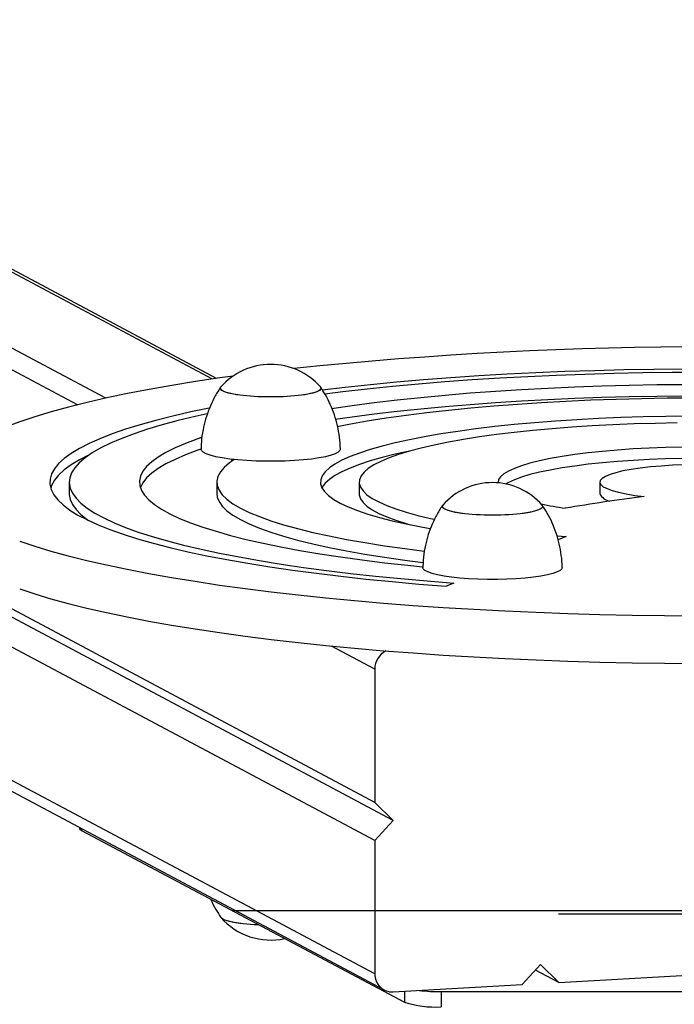
# Model space of a CAD drawing. Units: millimetres. Extents: x 81.13 to 87.53, y 72.19 to 77.49.
# Drawn here: x 84.16 to 84.33, y 75.98 to 76.23 of the extents above; entities that cross this region are included whole.
import ezdxf

# ---------------------------------------------------------------- set-up
doc = ezdxf.new("R2010")
doc.units = ezdxf.units.MM
doc.linetypes.add('CENTERX2', pattern=[20.319999999999997, 12.7, -2.54, 2.54, -2.54])

msp = doc.modelspace()

# ---------------------------------------------------------------- linework, layer by layer
at = {"color": 7, "linetype": 'Continuous', "lineweight": 25}
for p, q in [((84.1799214153968, 76.13512828085612), (83.52267038316299, 76.48551762882187)), ((84.20853886148944, 76.1402378951122), (83.55830166541818, 76.48688807286868)), ((84.17261432781443, 76.1334169735145), (83.51316206987146, 76.48497982445423)), ((84.24940179626178, 76.03066097792254), (83.52384337434529, 76.41746591225996)), ((84.25415595290754, 76.02600584134132), (83.52959129863859, 76.41228098480588)), ((84.24940179626178, 76.02081290039246), (83.52384337434528, 76.40761783472982)), ((84.24940179626178, 75.98634462903698), (83.47512881670531, 76.39911994797745)), ((83.47753078761626, 76.3949766826363), (84.25180376717273, 75.98220136369582)), ((84.21250463791363, 76.11933435536815), (84.21250463791363, 76.11897886005579)), ((84.17046471976823, 76.11342706465854), (84.17046471976823, 76.1104726413995)), ((84.20858494005925, 76.11342706465854), (84.20858494005925, 76.1104726413995)), ((84.24537742309234, 76.11342706465854), (84.24537742309234, 76.1104726413995)), ((84.3075399486267, 76.11342706465854), (84.3075399486267, 76.1104726413995)), ((84.2964203825533, 76.09953015831951), (84.298841027709, 76.09934231137339)), ((84.298841027709, 76.09934231137339), (84.29675561951224, 76.09849817261863)), ((84.26981042538232, 76.08735014853931), (84.26785462588008, 76.08655108671235)), ((84.24940179626178, 76.06512924927796), (84.24940179626178, 76.03066097792254)), ((84.24940179626178, 76.03066097792254), (84.25415595290754, 76.02600584134132)), ((84.25415595290754, 76.02600584134132), (84.24940179626178, 76.02081290039246)), ((84.17316228827852, 76.02412619174692), (84.17316228827852, 76.02396410412467)), ((84.1736550108422, 76.023425747842), (84.25704024857504, 75.97902236957736)), ((84.24940179626178, 76.02081290039246), (84.24940179626178, 75.98634462903698)), ((84.28743504942793, 75.98357180774263), (84.29218920607369, 75.9887647486915)), ((84.29694336271946, 75.98410961211027), (84.2908845296705, 75.9873396573401)), ((84.29218920607369, 75.9887647486915), (84.29694336271946, 75.98410961211027)), ((84.29694336271946, 75.98410961211027), (84.33022245923985, 75.9859919273971)), ((84.25415595290754, 75.98168949245576), (84.28743504942793, 75.98357180774263)), ((84.26654418312077, 75.98176347519251), (84.40703465026873, 75.98175531990506)), ((84.26654418312077, 75.98176347519251), (84.26654418312077, 75.97782424418045))]:
    msp.add_line(p, q, dxfattribs=at)
at = {"color": 8, "linetype": 'Continuous', "lineweight": 25}
for p, q in [((84.20744655997689, 76.14007810516114), (83.55594947968339, 76.48739994410869)), ((84.24940179626178, 76.06512924927796), (84.23825702023048, 76.0710706789834)), ((84.1736550108422, 76.0238635147341), (84.1736550108422, 76.023425747842)), ((84.25704024857504, 75.9818526325165), (84.25704024857504, 75.97902236957736))]:
    msp.add_line(p, q, dxfattribs=at)
at = {"color": 7, "linetype": 'CENTERX2'}
for p, q in [((84.21259380888287, 76.00269049271077), (84.45933727368339, 76.00267616957609)), ((84.37683686887105, 76.0018044851247), (84.29683687334102, 76.00180912901959))]:
    msp.add_line(p, q, dxfattribs=at)
at = {"color": 7, "linetype": 'Continuous', "lineweight": 25, "flags": 128}
for points in [[(84.32919382854695, 76.14261964676882), (84.32147009013687, 76.142553315165), (84.31377207826995, 76.14242539602071), (84.30611607041445, 76.14223615982132), (84.29851825522097, 76.14198600670727), (84.29099469829163, 76.14167546562811), (84.2835613082092, 76.14130519322379), (84.27623380289839, 76.14087597243645), (84.26902767639028, 76.14038871085461), (84.26195816606008, 76.13984443879428), (84.25504022040775, 76.13924430712035), (84.24828846744927, 76.13858958481296), (84.2417171837857, 76.13788165628426), (84.23583180305967, 76.1371832721432)], [(84.3337974566851, 76.14176158531501), (84.32622029437785, 76.14173231591673), (84.31865913264859, 76.14164197997309), (84.31113028416036, 76.14149077237744), (84.30364999186266, 76.14127901934933), (84.29623439394852, 76.14100717773067), (84.2888994890375, 76.14067583400026), (84.2816611016598, 76.14028570300832), (84.27453484811592, 76.13983762643448), (84.26753610278575, 76.1393325709717), (84.26067996495937, 76.1387716262409), (84.25398122626135, 76.13815600243998), (84.24745433873899, 76.13748702773302), (84.24111338368309, 76.13676614538491), (84.23649380494567, 76.13619310651706)], [(84.21280949257793, 76.14084097318812), (84.20941532095718, 76.14036444843657), (84.20307216819697, 76.1394143214373), (84.19696370475035, 76.1384189027948), (84.19110064693785, 76.13737993881165), (84.18549328055518, 76.13629925218379), (84.18015144282835, 76.13517873880267), (84.1750845051559, 76.1340203644296), (84.17030135666828, 76.13282616124684), (84.16581038863325, 76.13159822429253), (84.1616194797348, 76.13033870778531), (84.1577359822512, 76.12904982134523), (84.15416670915667, 76.12773382611698)], [(84.23535690416703, 76.13802956638222), (84.23550463791362, 76.13769020736305), (84.23532733485786, 76.1373186472045), (84.23480026205573, 76.13695722223855), (84.23393779667931, 76.136615791196), (84.23276346453578, 76.1363036674257), (84.23130929834475, 76.13602936485046), (84.22961496396921, 76.13580036572944), (84.22772667843411, 76.13562291656177), (84.22569594924646, 76.1355018576981), (84.22357816940476, 76.13544049130871), (84.22143110642249, 76.13544049130871), (84.21931332658079, 76.1355018576981), (84.21728259739314, 76.13562291656177), (84.21539431185803, 76.13580036572944), (84.21369997748249, 76.13602936485046), (84.21224581129147, 76.1363036674257), (84.21107147914793, 76.136615791196), (84.21020901377152, 76.13695722223855), (84.20968194096939, 76.1373186472045), (84.20950463791362, 76.13769020736305), (84.2096523716602, 76.13802956638222)], [(84.23535690416702, 76.13802956638222), (84.2354602363227, 76.13787662415012), (84.2354602363227, 76.13750379057592), (84.23510684137082, 76.13713604196573), (84.23440969116012, 76.13678340954294), (84.23338780213102, 76.13645551220088), (84.23206904875235, 76.13616129412418), (84.23048940317858, 76.1359087808151), (84.22869195402309, 76.13570486017841), (84.22672573101326, 76.13555509463748), (84.22464436758726, 76.13546356940589), (84.2225046379136, 76.1354327810534), (84.22036490823996, 76.13546356940589), (84.21828354481394, 76.13555509463748), (84.21631732180413, 76.13570486017841), (84.21451987264864, 76.1359087808151), (84.21294022707485, 76.13616129412418), (84.2116214736962, 76.13645551220088), (84.2105995846671, 76.13678340954294), (84.2099024344564, 76.13713604196573), (84.20954903950452, 76.13750379057592), (84.20954903950452, 76.13787662415012), (84.20965237166018, 76.13802956638222)], [(84.32938596326055, 76.1386042375151), (84.32224674082549, 76.13853728083438), (84.3151351907521, 76.13840931841452), (84.30806859068407, 76.13822066114261), (84.30106410905825, 76.137971767365), (84.29413876339356, 76.13766324177374), (84.28730937894665, 76.13729583393757), (84.28059254783453, 76.13687043648065), (84.27400458872387, 76.1363880829141), (84.26756150718437, 76.13584994512485), (84.26127895680293, 76.13525733052876), (84.25517220115304, 76.13461167889403), (84.24925607671162, 76.1339145588434), (84.24354495681348, 76.13316766404296), (84.23823321651915, 76.13240022272868)], [(84.32938596326055, 76.13564981425606), (84.32224674082549, 76.13558285757534), (84.3151351907521, 76.13545489515553), (84.30806859068407, 76.13526623788357), (84.30106410905825, 76.13501734410596), (84.29413876339356, 76.1347088185147), (84.28730937894665, 76.13434141067853), (84.28059254783453, 76.13391601322166), (84.27400458872387, 76.13343365965505), (84.26756150718437, 76.1328955218658), (84.26127895680293, 76.13230290726972), (84.25517220115304, 76.13165725563499), (84.24925607671162, 76.13096013558436), (84.24354495681348, 76.13021324078392), (84.23919728400371, 76.12959068268128)], [(84.33153738168681, 76.1351390318597), (84.3248970979821, 76.13508899469508), (84.31828150345561, 76.13497776376829), (84.31170928679843, 76.13480565330048), (84.30519901416152, 76.13457314949432), (84.2987690767074, 76.13428090916028), (84.29243763865614, 76.13392975786127), (84.28622258597235, 76.13352068758036), (84.2801414758384, 76.13305485391868), (84.27421148705636, 76.13253357283071), (84.2684493715187, 76.13195831690683), (84.26287140688525, 76.13133071121354), (84.25749335059966, 76.13065252870229), (84.25233039537544, 76.12992568520156), (84.24739712627745, 76.12915223400421), (84.24270747951985, 76.12833436006741), (84.23967283284199, 76.1277556601691)], [(84.20660575202959, 76.13256381979494), (84.20188322191494, 76.13157545369376), (84.19721791930863, 76.13050449340204), (84.19284107481823, 76.12939742283811), (84.188761943294, 76.1282565829058), (84.18498915007127, 76.12708438591454), (84.1815306727322, 76.12588331047817), (84.17839382423705, 76.12465589627419), (84.175585237461, 76.12340473867346), (84.17311085116884, 76.1221324832523), (84.17097589745755, 76.12084182019845), (84.16918489069288, 76.11953547862271), (84.16774161796377, 76.11821622078804), (84.16664913107456, 76.11688683626898), (84.16590974009195, 76.11555013605289), (84.16552500846026, 76.1142089465962), (84.16549574969568, 76.11286610384792), (84.16582202566592, 76.11152444725292), (84.16650314645949, 76.11018681374787), (84.16753767184454, 76.10885603176268), (84.16892341431416, 76.10753491523974), (84.1706574437119, 76.10622625768366), (84.17273609342763, 76.10493282625464), (84.17515496815051, 76.10365735591722), (84.17790895316301, 76.10240254365698), (84.18099222515589, 76.10117104277816), (84.18439826454164, 76.09996545729285), (84.18811986924018, 76.09878833641511), (84.19214916990768, 76.09764216917029), (84.19647764657626, 76.09652937913245), (84.20109614666957, 76.09545231929923), (84.20599490435588, 76.0944132671168), (84.21116356119794, 76.09341441966404), (84.21659118805599, 76.09245788900665), (84.22226630819745, 76.09154569773153), (84.22817692156441, 76.09067977466975), (84.23431053014794, 76.08986195081809), (84.240654164415, 76.08909395546743), (84.24719441073272, 76.08837741254621), (84.25391743973141, 76.08771383718641), (84.26080903554693, 76.08710463252015), (84.26785462588008, 76.08655108671235)], [(84.20608048168096, 76.13109700478208), (84.20302416212563, 76.13041041270236), (84.19862350584691, 76.12933890320227), (84.19451413104713, 76.12823306505408), (84.19070490340708, 76.12709528402416), (84.18720404106163, 76.12592801479332), (84.18401909686969, 76.12473377566096), (84.18115694211944, 76.12351514311223), (84.17862375170407, 76.12227474625922), (84.17642499079983, 76.12101526116908), (84.17456540307533, 76.11973940509034), (84.17304900045747, 76.11844993059077), (84.1718790544759, 76.11714961961894), (84.17105808920499, 76.11584127750228), (84.17058787581831, 76.114527726895), (84.17046942876746, 76.11321180168801), (84.17070300359342, 76.11189634089538), (84.17128809637529, 76.1105841825293), (84.17222344481748, 76.10927815747709), (84.1735070309729, 76.1079810833939), (84.17513608559669, 76.10669575862391), (84.17710709412059, 76.10542495616295), (84.17941580423536, 76.10417141767596), (84.18205723506483, 76.1029378475821), (84.18502568791186, 76.10172690722021), (84.18831475855276, 76.10054120910718), (84.19191735105399, 76.09938331130132), (84.19582569308116, 76.09825571188406), (84.20003135266725, 76.09716084357007), (84.20452525640394, 76.096101068459), (84.2092977090169, 76.09507867293951), (84.2143384142826, 76.09409586275649), (84.21963649724172, 76.09315475825224), (84.22518052766105, 76.09225738979205), (84.23095854469338, 76.09140569338399), (84.23695808268226, 76.0906015065018), (84.24316619805565, 76.08984656412082), (84.24956949725079, 76.08914249497508), (84.25615416560989, 76.08849081804306), (84.26290599718419, 76.087892939271), (84.26981042538232, 76.08735014853931)], [(84.3305088807054, 76.13048097897251), (84.3246156667697, 76.1304175643782), (84.31875502765278, 76.13029279801907), (84.31294812580182, 76.1301071304195), (84.3072159296217, 76.12986123201512), (84.30157913775919, 76.12955599073155), (84.29605810436131, 76.12919250877843), (84.29067276557758, 76.12877209866917), (84.2854425675717, 76.12829627848163), (84.28038639630252, 76.12776676637657), (84.27552250932783, 76.12718547439312), (84.2708684698774, 76.12655450154489), (84.26644108343304, 76.12587612624037), (84.26225633704496, 76.12515279805552), (84.2583293416034, 76.124387128889), (84.25467427727406, 76.12358188353016), (84.25130434229425, 76.12273996967599), (84.2482317053148, 76.12186442743132), (84.24546746145971, 76.12095841833133), (84.24302159226232, 76.12002521392532), (84.24090292962248, 76.1190681839633), (84.23911912391507, 76.11809078422806), (84.23767661636488, 76.11709654405666), (84.23658061578777, 76.11608905359594), (84.23583507978185, 76.1150719508388), (84.23544270043685, 76.11404890848763), (84.23540489461311, 76.11302362069245), (84.2357217988254, 76.11199978971132), (84.23639226874994, 76.11098111254199), (84.23741388335651, 76.1099712675719), (84.23878295365068, 76.108973901296), (84.24049453599451, 76.10799261514939), (84.24254244995782, 76.10703095250256), (84.24491930063532, 76.10609238586682), (84.24761650534926, 76.10518030435492), (84.25062432464098, 76.10429800144323), (84.25393189743961, 76.10344866307935), (84.25752728028073, 76.10263535617759), (84.26139749043361, 76.1018610175447), (84.26367644943666, 76.10144602682874)], [(84.32746982126984, 76.12871568570421), (84.32189644941363, 76.12861694511986), (84.31637038099043, 76.12845700248846), (84.31091388126428, 76.12823650224016), (84.30554893519775, 76.12795633279978), (84.30029715887149, 76.12761762300721), (84.29517971239022, 76.12722173756924), (84.29021721462594, 76.12677027156087), (84.2854296601416, 76.12626504399861), (84.28083633863045, 76.12570809051158), (84.2764557571953, 76.12510165513925), (84.27230556578088, 76.12444818129046), (84.26840248605995, 76.12375030189804), (84.26476224405941, 76.12301082881095), (84.26139950679803, 76.12223274146442), (84.25832782319112, 76.12141917487588), (84.25555956946016, 76.12057340701313), (84.2531058992673, 76.11969884558732), (84.25097669877582, 76.11879901432269), (84.24918054681747, 76.11787753875899), (84.24772468032718, 76.11693813164362), (84.24661496518452, 76.11598457797282), (84.24585587257928, 76.11502071974098), (84.24545046099642, 76.11405044046109), (84.24540036389311, 76.11307764951715), (84.24570578311724, 76.11210626641332), (84.24636548809414, 76.1111402049811), (84.24737682078481, 76.11018335761048), (84.24873570639544, 76.10923957956658), (84.2504366697953, 76.10831267345662), (84.25247285757682, 76.10740637390853), (84.25483606566883, 76.10652433252352), (84.25751677239185, 76.10567010316362), (84.26050417682228, 76.10484712763247), (84.26378624231063, 76.1040587218078), (84.26479758432566, 76.10383564721621)], [(84.20460135530534, 76.12493234883635), (84.20346969749991, 76.12454131788945), (84.20047398943758, 76.12341403612373), (84.19780180291062, 76.12226249082437), (84.19545963004609, 76.12108947969205), (84.19345316119669, 76.11989785257936), (84.19178727111598, 76.11869050456659), (84.19046600711503, 76.1174703689282), (84.1894925792294, 76.11624041000658), (84.1888693524203, 76.11500361600997), (84.18859784082892, 76.11376299175231), (84.18867870409773, 76.11252155135355), (84.18911174576792, 76.1112823109163), (84.18989591375667, 76.11004828119832), (84.1910293029132, 76.1088224602978), (84.19250915964736, 76.10760782636964), (84.19433188861962, 76.10640733038952), (84.19649306147588, 76.10522388898494), (84.19898742760631, 76.10406037734884), (84.20180892690185, 76.10291962225455), (84.20495070447723, 76.10180439518774), (84.20840512732518, 76.10071740561352), (84.21216380286086, 76.09966129439329), (84.21621759931186, 76.09863862736898), (84.22055666790402, 76.09765188912928), (84.22517046678912, 76.09670347697318), (84.23004778665664, 76.09579569508566), (84.23517677796684, 76.09493074893976), (84.24054497973958, 76.0941107399384), (84.24613934982837, 76.09333766030863), (84.2519462966066, 76.09261338826195), (84.25795171198864, 76.09193968343078), (84.261833846383, 76.09154162196643)], [(84.20442468583448, 76.12191798185836), (84.20346969749991, 76.12158689463041), (84.20047398943758, 76.12045961286469), (84.19780180291062, 76.11930806756533), (84.19545963004609, 76.118135056433), (84.19345316119669, 76.11694342932032), (84.19178727111598, 76.11573608130755), (84.19046600711503, 76.11451594566915), (84.1894925792294, 76.11328598674754), (84.1888693524203, 76.11204919275093), (84.188834609623, 76.11194985302899)], [(84.24050453648506, 76.12194377634694), (84.24040603203025, 76.12160656212592), (84.23996996098658, 76.12117711598131), (84.23919394729582, 76.12076238777365), (84.23809309518174, 76.12037044971584), (84.23668883147853, 76.12000893043631), (84.23500848858188, 76.1196848664967), (84.23308477245487, 76.11940456543289), (84.23095512604377, 76.1191734829863), (84.22866100049347, 76.11899611691382), (84.22624704834834, 76.1188759194444), (84.223760254441, 76.11881523008503), (84.22124902138623, 76.11881523008503), (84.21876222747889, 76.1188759194444), (84.21634827533376, 76.11899611691382), (84.21405414978346, 76.1191734829863), (84.21192450337236, 76.11940456543289), (84.21000078724535, 76.1196848664967), (84.20832044434869, 76.12000893043631), (84.20691618064549, 76.12037044971584), (84.20581532853141, 76.12076238777365), (84.20503931484065, 76.12117711598131), (84.20460324379698, 76.12160656212592), (84.20450474030685, 76.12194382612745)], [(84.2585009937296, 76.12146817203654), (84.2583293416034, 76.12143270562996), (84.25467427727406, 76.12062746027112), (84.25130434229425, 76.11978554641695), (84.2482317053148, 76.11891000417228), (84.24546746145971, 76.11800399507229), (84.24302159226232, 76.11707079066628), (84.24090292962248, 76.11611376070425), (84.23911912391507, 76.11513636096902), (84.23767661636488, 76.11414212079762), (84.23658061578777, 76.1131346303369), (84.23583507978185, 76.11211752757976), (84.23574636422607, 76.11194985302905)], [(84.32879579345102, 76.12248561950202), (84.32450300767267, 76.12238521576984), (84.3202726580887, 76.12222357648079), (84.31613366225243, 76.12200180655839), (84.31211431324711, 76.12172142196323), (84.30824208628181, 76.12138433933046), (84.30454345087816, 76.12099286286804), (84.3010436899317, 76.12054966860563), (84.29776672688465, 76.1200577861024), (84.2947349621916, 76.11952057773726), (84.29196912019589, 76.11894171572482), (84.28948810746347, 76.11832515701298), (84.28730888354265, 76.11767511623447), (84.28544634503302, 76.11699603689652), (84.28391322375633, 76.11629256100616), (84.28271999972499, 76.11556949733898), (84.28187482950361, 76.11483178856741), (84.28138349045277, 76.11408447747397), (84.28124934123656, 76.11333267247994), (84.28125632229992, 76.11325109864248)], [(84.17548922764233, 76.12040433643892), (84.17311085116884, 76.11917805999326), (84.17097589745755, 76.11788739693941), (84.16918489069288, 76.11658105536367), (84.16774161796377, 76.115261797529), (84.16664913107456, 76.11393241300993), (84.16590974009195, 76.11259571279385), (84.1656800173588, 76.11194985302899)], [(84.21318030872015, 76.11925968279638), (84.21189466600913, 76.11838994199059), (84.21052003884593, 76.11723242015017), (84.2095101165731, 76.11606362582546), (84.20886789085148, 76.11488702129896), (84.20859526412602, 76.113706091989), (84.20869304399027, 76.11252433612526), (84.20916094079399, 76.1113452543857), (84.20999756850131, 76.11017233952686), (84.21120044879639, 76.10900906603746), (84.21276601842496, 76.10785887984571), (84.2146896397496, 76.10672518811185), (84.21696561448765, 76.10561134913507), (84.21958720059108, 76.10452066240532), (84.22254663221824, 76.10345635882948), (84.22583514273836, 76.10242159116035), (84.22944299070066, 76.10141942465754), (84.23335948869118, 76.10045282800712), (84.2375730349917, 76.0995246645279), (84.24207114794717, 76.09863768368916), (84.24684050293979, 76.09779451296623), (84.25186697185998, 76.09699765005706), (84.25713566495777, 76.09624945548342), (84.26214009344407, 76.09561124514875)], [(84.21253564843877, 76.11884221219589), (84.21252379379527, 76.11887142940213), (84.21250463791363, 76.11897886005579)], [(84.32879579345102, 76.11953119624297), (84.32450300767267, 76.1194307925108), (84.3202726580887, 76.11926915322175), (84.31613366225243, 76.11904738329935), (84.31211431324711, 76.11876699870419), (84.30824208628181, 76.11842991607142), (84.30454345087816, 76.118038439609), (84.3010436899317, 76.11759524534665), (84.29776672688465, 76.11710336284335), (84.2947349621916, 76.11656615447822), (84.29196912019589, 76.11598729246577), (84.28948810746347, 76.11537073375393), (84.28730888354265, 76.11472069297548), (84.28544634503302, 76.11404161363748), (84.28391322375633, 76.11333813774712), (84.2832462843786, 76.11296216074106)], [(84.3292897762319, 76.1178954241555), (84.32626719169032, 76.11777428887746), (84.32334873402738, 76.11759173067628), (84.32057563879744, 76.11735032895854), (84.31798708769584, 76.11705349454411), (84.31561965495187, 76.11670542147425), (84.31350679056304, 76.11631102775277), (84.3116783476725, 76.11587588585854), (84.3101601607671, 76.11540614401076), (84.30897368065612, 76.11490843929914), (84.30813567138783, 76.11438980390716), (84.30765797338641, 76.1138575657526), (84.30754733615595, 76.11331924494982), (84.30780532291513, 76.11278244755636), (84.30842828851013, 76.112254758105), (84.30940743091791, 76.1117436324405), (84.31072891561195, 76.11125629237398), (84.31237407103339, 76.11079962364448), (84.31431965240586, 76.11038007862874), (84.31653817016611, 76.1100035851739), (84.31899827837043, 76.10967546284206)], [(84.17046471976823, 76.1104726413995), (84.17046942876746, 76.11025737842897), (84.17070300359342, 76.10894191763634), (84.17128809637529, 76.10762975927025), (84.17222344481748, 76.10632373421805), (84.1735070309729, 76.10502666013485), (84.17513608559669, 76.10374133536487), (84.17548922764274, 76.10349536961883)], [(84.20858494005925, 76.1104726413995), (84.20869304399027, 76.10956991286622), (84.20916094079399, 76.10839083112666), (84.20999756850131, 76.10721791626781), (84.21120044879639, 76.10605464277842), (84.21276601842496, 76.10490445658667), (84.2146896397496, 76.10377076485281), (84.21696561448765, 76.10265692587603), (84.21958720059108, 76.10156623914628), (84.22254663221824, 76.10050193557043), (84.22583514273836, 76.09946716790131), (84.22944299070066, 76.0984650013985), (84.23335948869118, 76.09749840474808), (84.2375730349917, 76.09657024126886), (84.24207114794717, 76.09568326043012), (84.24684050293979, 76.09484008970719), (84.25186697185998, 76.09404322679802), (84.25713566495777, 76.09329503222443), (84.26180266492834, 76.09269779753583)], [(84.24537742309234, 76.1104726413995), (84.24540036389313, 76.11012322625811), (84.24570578311724, 76.10915184315428), (84.24636548809414, 76.10818578172211), (84.24737682078481, 76.10722893435144), (84.24873570639544, 76.10628515630754), (84.2504366697953, 76.10535825019758), (84.25247285757682, 76.10445195064949), (84.25483606566883, 76.10356990926448), (84.25751677239185, 76.10271567990458), (84.25850099372984, 76.10243153402143)], [(84.29265310465422, 76.10748419278065), (84.29280083840081, 76.10714483376142), (84.29262353534504, 76.10677327360293), (84.29209646254291, 76.10641184863692), (84.29123399716649, 76.10607041759437), (84.29005966502297, 76.10575829382407), (84.28860549883194, 76.10548399124883), (84.2869111644564, 76.10525499212787), (84.2850228789213, 76.10507754296015), (84.28299214973363, 76.10495648409653), (84.28087436989195, 76.10489511770714), (84.27872730690966, 76.10489511770714), (84.27660952706798, 76.10495648409653), (84.27457879788031, 76.10507754296015), (84.2726905123452, 76.10525499212787), (84.27099617796966, 76.10548399124883), (84.26954201177865, 76.10575829382407), (84.26836767963512, 76.10607041759437), (84.26750521425869, 76.10641184863692), (84.26697814145658, 76.10677327360293), (84.2668008384008, 76.10714483376142), (84.26694857214738, 76.10748419278065)], [(84.2926531046542, 76.10748419278065), (84.29275643680988, 76.10733125054855), (84.29275643680988, 76.10695841697435), (84.292403041858, 76.1065906683641), (84.2917058916473, 76.10623803594137), (84.2906840026182, 76.10591013859926), (84.28936524923954, 76.10561592052261), (84.28778560366575, 76.10536340721353), (84.28598815451026, 76.10515948657684), (84.28402193150045, 76.10500972103591), (84.28194056807443, 76.10491819580432), (84.27980083840079, 76.10488740745177), (84.27766110872714, 76.10491819580432), (84.27557974530113, 76.10500972103591), (84.2736135222913, 76.10515948657684), (84.27181607313582, 76.10536340721353), (84.27023642756204, 76.10561592052261), (84.26891767418337, 76.10591013859926), (84.26789578515427, 76.10623803594137), (84.26719863494358, 76.1065906683641), (84.2668452399917, 76.10695841697435), (84.2668452399917, 76.10733125054855), (84.26694857214737, 76.10748419278065)], [(84.15767652758112, 76.09816578763406), (84.16155506174204, 76.0968764506182), (84.16574112032886, 76.095616447839), (84.17022735957241, 76.09438798976959), (84.17500590908459, 76.09319323154278), (84.1800683856658, 76.09203426917048), (84.1854059080119, 76.09091313586651), (84.19100911229498, 76.08983179847974), (84.19686816859074, 76.08879215404323), (84.20297279812351, 76.08779602644671), (84.20931229129874, 76.08684516323643), (84.21587552649122, 76.0859412325496), (84.22265098955621, 76.08508582018777), (84.22962679402919, 76.08428042683488), (84.2367907019787, 76.08352646542454), (84.24413014547592, 76.08282525866133), (84.25163224864298, 76.0821780367001), (84.25928385024166, 76.0815859349882), (84.26707152676278, 76.08104999227311), (84.2749816159754, 76.08057114878056), (84.2830002408952, 76.08015024456472), (84.29111333412935, 76.07978801803455), (84.29930666255542, 76.0794851046586), (84.30756585229126, 76.07924203584975), (84.3158764139116, 76.07905923803327), (84.32422376786738, 76.07893703189876), (84.33259327006331, 76.0788756318372)], [(84.29780073697223, 76.09139840274531), (84.29770223251742, 76.09106118852435), (84.29726616147377, 76.09063174237968), (84.296490147783, 76.09021701417203), (84.29538929566891, 76.08982507611427), (84.29398503196572, 76.08946355683474), (84.29230468906906, 76.08913949289513), (84.29038097294206, 76.08885919183132), (84.28825132653094, 76.08862810938467), (84.28595720098066, 76.08845074331225), (84.28354324883551, 76.08833054584284), (84.28105645492819, 76.08826985648346), (84.2785452218734, 76.08826985648346), (84.27605842796608, 76.08833054584284), (84.27364447582093, 76.08845074331225), (84.27135035027065, 76.08862810938467), (84.26922070385953, 76.08885919183132), (84.26729698773254, 76.08913949289513), (84.26561664483587, 76.08946355683474), (84.26421238113268, 76.08982507611427), (84.2631115290186, 76.09021701417203), (84.26233551532783, 76.09063174237968), (84.26189944428417, 76.09106118852435), (84.26180094079403, 76.09139845252588)], [(84.15767652758112, 76.08585569072136), (84.16155506174204, 76.08456635370555), (84.16574112032886, 76.08330635092636), (84.17022735957241, 76.08207789285694), (84.17500590908459, 76.08088313463014), (84.1800683856658, 76.07972417225784), (84.1854059080119, 76.07860303895387), (84.19100911229498, 76.0775217015671), (84.19686816859074, 76.07648205713059), (84.20297279812351, 76.07548592953407), (84.20931229129874, 76.07453506632379), (84.21587552649122, 76.07363113563696), (84.22265098955621, 76.07277572327507), (84.22962679402919, 76.07197032992224), (84.2367907019787, 76.0712163685119), (84.24413014547592, 76.07051516174869), (84.25163224864298, 76.06986793978746), (84.25928385024166, 76.06927583807555), (84.26707152676278, 76.06873989536047), (84.2749816159754, 76.06826105186792), (84.2830002408952, 76.06784014765208), (84.29111333412935, 76.0674779211219), (84.29930666255542, 76.06717500774596), (84.30756585229126, 76.06693193893705), (84.3158764139116, 76.06674914112062), (84.32422376786738, 76.06662693498612), (84.33259327006331, 76.06656553492456)], [(84.17316228827852, 76.02396410412467), (84.17324230174422, 76.02374487598871), (84.1736550108422, 76.023425747842)], [(84.20959614706163, 76.00099358402798), (84.20990379762839, 76.00070480333346), (84.21060094783908, 76.00035217091067), (84.21162283686819, 76.00002427356861), (84.21294159024686, 75.99973005549191), (84.21452123582064, 75.99947754218283), (84.21631868497612, 75.99927362154614), (84.21828490798595, 75.99912385600521), (84.21939839656058, 75.99906698945284)], [(84.2096537348322, 76.00091960971156), (84.20968330414138, 76.00088740857223), (84.21021037694351, 76.00052598360622), (84.21107284231994, 76.00018455256372), (84.21224717446347, 75.99987242879342), (84.21370134065448, 75.99959812621819), (84.21539567503002, 75.99936912709717), (84.21728396056513, 75.9991916779295), (84.21931468975279, 75.99907061906583), (84.21939839656056, 75.99906698945284)]]:
    msp.add_lwpolyline(points, dxfattribs=at)
at = {"color": 7, "linetype": 'Continuous', "lineweight": 25}
for centre, radius, start, end in [((84.33684668863471, 75.1040043407337), 1.0444196595909, 84.04046225128047, 95.95645370431428), ((84.22250463791362, 76.12677525476715), 0.01708333333333711, 41.20757823190939, 138.7924217680592), ((84.2798008384008, 76.09622988116558), 0.01708333333333711, 41.20757823194079, 138.7924217680906), ((84.36706401725623, 75.71216231911797), 0.4004085597087211, 96.89451132645101, 99.8499401724096), ((84.31061044751428, 76.11182236968227), 0.00335406169532251, 203.7293050169331, 261.8833873198487), ((84.31313324518408, 76.202120708628), 0.09655724400039614, 257.5663499257309, 261.3233350576119), ((84.25466919301591, 76.0651221586757), 0.005267401526570573, 117.0013030165952, 179.9228724630269), ((84.2225060010856, 76.01217392132668), 0.01708333333333314, 221.2075782321426, 282.2610783133268), ((84.25393473828063, 75.98621878212208), 0.00453468861029216, 178.4097203597781, 272.7961560481932), ((84.26633819342466, 76.03055271885535), 0.04878967850837258, 263.573248073716, 270.2419031163067), ((84.26509516403289, 76.00462340533124), 0.0268383064798083, 252.5347351248595, 273.0949443984803)]:
    msp.add_arc(centre, radius, start, end, dxfattribs=at)
for points, knots in [([(84.2096600157442, 76.13801105783216), (84.20954159949488, 76.1378501068125), (84.20886095908415, 76.13692498235702), (84.20783561692926, 76.1350762085579), (84.20661586154287, 76.13248207773165), (84.20566620596253, 76.12975677411299), (84.20496997182259, 76.12685537431639), (84.2045744448526, 76.12423742517865), (84.20455236151062, 76.12256163405698), (84.2045442381585, 76.12194519469)], [0, 0, 0, 0, 0.03511109582636214, 0.2018137782827454, 0.3694683150415721, 0.5377813163734688, 0.706549917636825, 0.8920544567423557, 1, 1, 1, 1]), ([(84.24050049220926, 76.12193868034211), (84.2405013343878, 76.1219656794404), (84.24053383389543, 76.12300756945052), (84.24030808907405, 76.12504345399003), (84.23981413979851, 76.12798588961465), (84.23901118549257, 76.13080429121135), (84.23796264580577, 76.1334712131702), (84.23675583744992, 76.13589086751517), (84.23579807802147, 76.13734638949683), (84.2353536855889, 76.13802173962642)], [0, 0, 0, 0, 0.00472892239171812, 0.1824882056303865, 0.3565979280094725, 0.5272220237618299, 0.6944339004113039, 0.8582198636985563, 1, 1, 1, 1]), ([(84.26695621623138, 76.10746568423059), (84.26683779998207, 76.10730473321087), (84.26615715957134, 76.10637960875539), (84.26513181741645, 76.10453083495634), (84.26391206203006, 76.10193670413008), (84.26296240644972, 76.09921140051142), (84.26226617230978, 76.09631000071482), (84.26187064533977, 76.09369205157708), (84.2618485619978, 76.09201626045535), (84.26184043864569, 76.09139982108837)], [0, 0, 0, 0, 0.03511109582636066, 0.2018137782827446, 0.3694683150415716, 0.5377813163734678, 0.7065499176368258, 0.8920544567423572, 1, 1, 1, 1]), ([(84.29779669269644, 76.09139330674049), (84.29779753487497, 76.09142030583877), (84.29783003438261, 76.09246219584895), (84.29760428956124, 76.09449808038846), (84.2971103402857, 76.09744051601308), (84.29630738597976, 76.10025891760972), (84.29525884629294, 76.10292583956857), (84.29405203793709, 76.1053454939136), (84.29309427850866, 76.10680101589526), (84.29264988607608, 76.10747636602485)], [0, 0, 0, 0, 0.0047289223917172, 0.1824882056303855, 0.3565979280094724, 0.5272220237618289, 0.6944339004113038, 0.8582198636985557, 1, 1, 1, 1]), ([(84.20702363163892, 76.0056566614702), (84.20704700023948, 76.00559655274299), (84.2074091208964, 76.00466510579048), (84.20826556041234, 76.0030671428097), (84.20921222891582, 76.0016115462127), (84.2096502542846, 76.00093803881936)], [0, 0, 0, 0, 0.03574044658261741, 0.5538352180042945, 1, 1, 1, 1])]:
    msp.add_open_spline(points, degree=3, knots=knots, dxfattribs=at)

doc.saveas('drawing.dxf')
